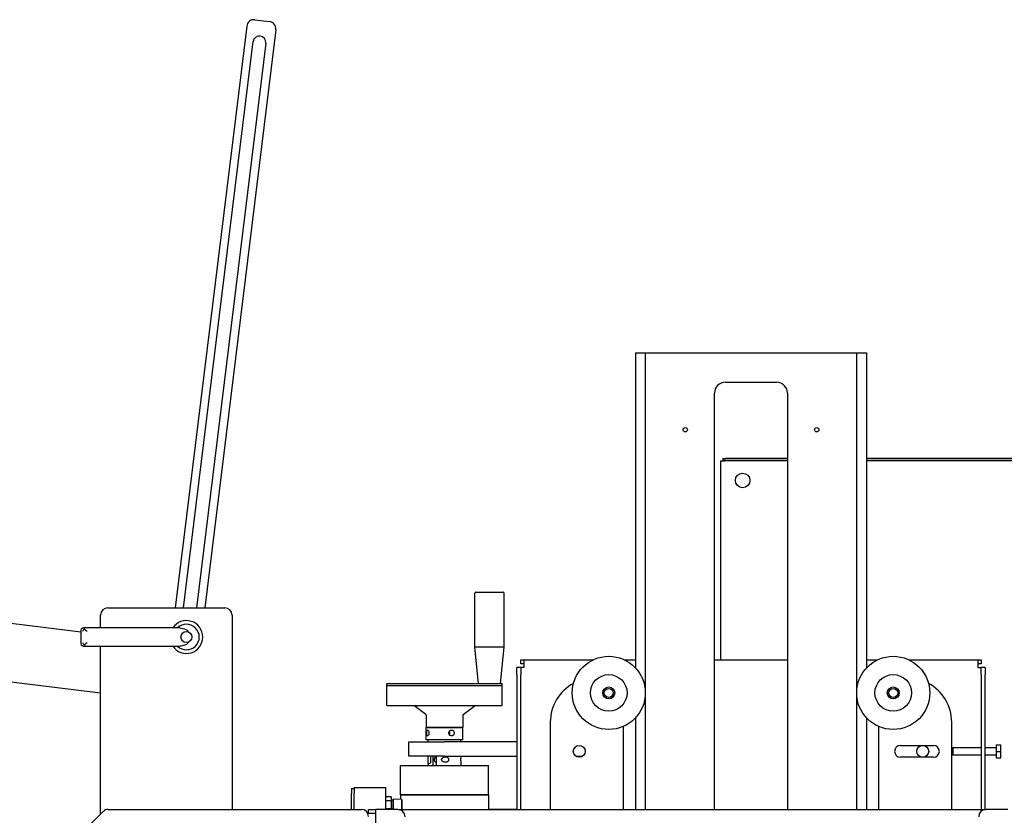
# Model space of a CAD drawing. Units: inches. Extents: x 2605 to 3306, y 821 to 1024.
# Drawn here: x 2727 to 2761, y 880 to 907 of the extents above; entities that cross this region are included whole.
import ezdxf

# ---------------------------------------------------------------- set-up
doc = ezdxf.new("R2010")
doc.units = ezdxf.units.IN
doc.header["$LTSCALE"] = 0.375
doc.header["$MEASUREMENT"] = 0
doc.layers.add('Visible Edges(ANSI)', color=7, linetype='Continuous', lineweight=25)

# ---------------------------------------------------------------- blocks, each defined once
blk = doc.blocks.new('CE400 RH SV B22')
at = {"layer": 'Visible Edges(ANSI)'}
for p, q in [((-66.162, 62.022), (-65.666, 61.961)), ((-66.441, 61.805), (-68.884, 41.91)), ((-65.448, 61.683), (-67.876, 41.91)), ((-68.6, 41.91), (-66.223, 61.274)), ((-65.788, 61.221), (-68.159, 41.91)), ((-53.139, 50.625), (-53.102, 50.625)), ((-53.139, 50.625), (-53.139, 39.849)), ((-53.102, 50.625), (-52.815, 50.625)), ((-52.815, 50.625), (-52.815, 39.157)), ((-52.815, 50.625), (-45.565, 50.625)), ((-45.565, 50.625), (-45.279, 50.625)), ((-45.565, 39.157), (-45.565, 50.625)), ((-45.279, 50.625), (-45.242, 50.625)), ((-45.242, 50.625), (-45.242, 39.849)), ((-50.065, 49.625), (-48.315, 49.625)), ((-50.44, 35.015), (-50.44, 49.25)), ((-47.94, 49.25), (-47.94, 35.015)), ((-50.225, 40.125), (-50.225, 46.94)), ((-50.225, 46.94), (-50.093, 46.94)), ((-50.15, 47.015), (-50.048, 47.015)), ((-50.15, 47.015), (-50.15, 46.943)), ((-50.048, 46.943), (-50.15, 46.943)), ((-47.94, 46.94), (-50.093, 46.94)), ((-47.94, 47.015), (-50.048, 47.015)), ((-47.94, 46.943), (-50.048, 46.943)), ((-18.452, 47.015), (-45.242, 47.015)), ((-18.452, 46.943), (-45.242, 46.943)), ((-18.407, 46.94), (-45.242, 46.94)), ((-58.601, 42.441), (-57.671, 42.441)), ((-58.636, 40.566), (-58.636, 42.406)), ((-57.636, 40.566), (-57.636, 42.406)), ((-78.336, 41.856), (-72.119, 41.092)), ((-71.191, 41.91), (-67.191, 41.91)), ((-71.441, 41.222), (-71.441, 41.66)), ((-66.941, 41.66), (-66.941, 35.015)), ((-72.119, 41.127), (-72.119, 40.692)), ((-71.934, 41.222), (-71.994, 41.222)), ((-71.449, 41.222), (-71.934, 41.222)), ((-68.77, 41.222), (-71.322, 41.222)), ((-68.442, 41.097), (-68.442, 41.087)), ((-71.994, 40.597), (-71.934, 40.597)), ((-71.934, 40.597), (-71.449, 40.597)), ((-71.441, 34.849), (-71.441, 40.597)), ((-71.322, 40.597), (-68.77, 40.597)), ((-68.442, 40.732), (-68.442, 40.722)), ((-57.636, 40.566), (-58.636, 40.566)), ((-58.511, 39.316), (-58.636, 40.566)), ((-57.761, 39.316), (-57.636, 40.566)), ((-57.065, 40.125), (-56.945, 40.125)), ((-57.065, 39.99), (-57.065, 40.125)), ((-56.945, 39.87), (-56.945, 40.125)), ((-56.945, 40.125), (-54.6, 40.125)), ((-53.51, 40.125), (-53.139, 40.125)), ((-50.44, 40.125), (-47.94, 40.125)), ((-45.242, 40.125), (-44.87, 40.125)), ((-43.78, 40.125), (-41.435, 40.125)), ((-41.435, 40.125), (-41.315, 40.125)), ((-41.435, 40.125), (-41.435, 39.87)), ((-41.315, 40.125), (-41.315, 39.99)), ((-71.441, 38.994), (-78.579, 39.871)), ((-57.2, 39.62), (-57.2, 39.87)), ((-57.065, 39.87), (-57.2, 39.87)), ((-56.945, 39.99), (-57.065, 39.99)), ((-57.065, 39.87), (-57.065, 39.62)), ((-56.945, 39.87), (-57.065, 39.87)), ((-41.315, 39.99), (-41.435, 39.99)), ((-41.435, 39.87), (-41.315, 39.87)), ((-41.315, 39.62), (-41.315, 39.87)), ((-41.18, 39.87), (-41.315, 39.87)), ((-41.18, 39.87), (-41.18, 39.62)), ((-57.2, 39.62), (-57.2, 35.015)), ((-57.065, 35.015), (-57.065, 39.62)), ((-41.315, 39.62), (-41.315, 35.015)), ((-41.18, 35.015), (-41.18, 39.62)), ((-61.645, 39.316), (-57.705, 39.316)), ((-61.645, 39.254), (-61.645, 39.316)), ((-61.645, 38.566), (-61.645, 39.254)), ((-61.645, 39.254), (-57.705, 39.254)), ((-57.705, 39.254), (-57.705, 39.316)), ((-57.705, 38.566), (-57.705, 39.254)), ((-52.815, 38.842), (-52.815, 35.015)), ((-45.565, 35.015), (-45.565, 38.842)), ((-61.645, 38.566), (-57.705, 38.566)), ((-60.314, 38.264), (-60.721, 38.566)), ((-59.036, 38.264), (-58.63, 38.566)), ((-60.3, 38.236), (-60.3, 37.816)), ((-59.05, 38.236), (-59.05, 37.816)), ((-53.139, 38.15), (-53.139, 35.015)), ((-45.242, 38.15), (-45.242, 35.015)), ((-59.05, 37.816), (-60.3, 37.816)), ((-60.3, 37.816), (-59.05, 37.816)), ((-60.3, 37.393), (-60.3, 37.816)), ((-59.05, 37.393), (-59.05, 37.816)), ((-56.055, 38), (-56.055, 35.015)), ((-53.555, 35.015), (-53.555, 37.854)), ((-44.825, 37.854), (-44.825, 35.015)), ((-42.325, 35.015), (-42.325, 38)), ((-59.05, 37.393), (-60.3, 37.393)), ((-60.238, 37.331), (-60.238, 37.393)), ((-59.113, 37.331), (-59.113, 37.393)), ((-60.894, 37.331), (-59.675, 37.331)), ((-60.894, 36.831), (-60.894, 37.331)), ((-57.2, 37.331), (-59.675, 37.331)), ((-44.075, 37.203), (-42.95, 37.203)), ((-42.305, 37.1), (-42.28, 37.125)), ((-42.305, 36.9), (-42.305, 37.1)), ((-42.28, 37.125), (-42.28, 36.875)), ((-41.315, 37.125), (-42.28, 37.125)), ((-40.805, 37.125), (-41.18, 37.125)), ((-40.805, 37.219), (-40.649, 37.219)), ((-40.805, 37.219), (-40.805, 37)), ((-40.649, 37), (-40.649, 37.219)), ((-59.675, 36.831), (-60.894, 36.831)), ((-60.154, 36.83), (-60.154, 36.605)), ((-60.061, 36.515), (-60.061, 36.831)), ((-59.961, 36.831), (-59.961, 36.515)), ((-59.675, 36.831), (-57.2, 36.831)), ((-59.113, 36.831), (-59.113, 36.764)), ((-55.178, 36.831), (-54.953, 36.831)), ((-42.95, 36.797), (-44.075, 36.797)), ((-42.305, 36.9), (-42.28, 36.875)), ((-41.315, 36.875), (-42.28, 36.875)), ((-40.805, 36.875), (-41.18, 36.875)), ((-40.805, 37), (-40.649, 37)), ((-40.805, 37), (-40.805, 36.781)), ((-40.805, 36.781), (-40.649, 36.781)), ((-40.649, 36.781), (-40.649, 37)), ((-61.175, 36.515), (-58.175, 36.515)), ((-61.175, 35.515), (-61.175, 36.515)), ((-60.238, 36.596), (-60.238, 36.515)), ((-59.113, 36.672), (-59.113, 36.515)), ((-58.175, 35.515), (-58.175, 36.515)), ((-62.858, 35.725), (-62.76, 35.725)), ((-62.858, 35.725), (-62.858, 35.568)), ((-62.76, 35.765), (-61.677, 35.765)), ((-62.76, 35.765), (-62.76, 35.568)), ((-61.677, 35.568), (-61.677, 35.765)), ((-62.858, 35.015), (-62.858, 35.568)), ((-62.76, 35.015), (-62.76, 35.568)), ((-61.677, 35.015), (-61.677, 35.568)), ((-61.5, 35.447), (-61.677, 35.447)), ((-61.5, 35.447), (-61.5, 35.311)), ((-61.175, 35.515), (-61.175, 35.357)), ((-58.175, 35.515), (-61.175, 35.515)), ((-61.175, 35.515), (-58.175, 35.515)), ((-58.175, 35.515), (-58.175, 35.015)), ((-61.5, 35.311), (-61.677, 35.311)), ((-61.5, 35.038), (-61.677, 35.038)), ((-61.441, 35.332), (-61.5, 35.332)), ((-61.5, 35.311), (-61.5, 35.038)), ((-61.5, 35.038), (-61.5, 35.015)), ((-61.441, 35.347), (-61.421, 35.365)), ((-61.441, 35.347), (-61.441, 35.015)), ((-61.421, 35.015), (-61.421, 35.365)), ((-61.146, 35.357), (-61.421, 35.365)), ((-61.146, 35.357), (-61.146, 35.015)), ((-61.126, 35.336), (-61.146, 35.357)), ((-61.126, 35.015), (-61.126, 35.336)), ((-76.205, 30.085), (-71.346, 34.945)), ((-71.176, 35.015), (-62.515, 35.015)), ((-62.275, 34.88), (-62.275, 35.015)), ((-62.275, 35.015), (-62.025, 35.015)), ((-62.275, 34.88), (-62.275, 35.015)), ((-62.275, 35.015), (-62.025, 35.015)), ((-62.025, 34.88), (-62.275, 34.88)), ((-62.025, 34.88), (-62.275, 34.88)), ((-62.025, 29.014), (-62.025, 35.015)), ((-61.77, 35.015), (-62.025, 35.015)), ((-61.275, 35.015), (-61.77, 35.015)), ((-61.441, 35.017), (-61.5, 35.017)), ((-61.263, 35.015), (-41.163, 35.015)), ((-61.263, 35.015), (-41.163, 35.015)), ((-57.2, 35.015), (-58.175, 35.015)), ((-40.655, 35.015), (-41.15, 35.015)), ((-40.4, 35.015), (-40.655, 35.015))]:
    blk.add_line(p, q, dxfattribs=at)
for centre, radius in [((-51.44, 48), 0.0725), ((-46.94, 48), 0.0725), ((-49.475, 46.265), 0.25), ((-68.503, 40.91), 0.188), ((-54.055, 39), 1.25), ((-44.325, 39), 1.25), ((-54.055, 39), 0.625), ((-44.325, 39), 0.625), ((-54.055, 39), 0.203), ((-54.055, 39), 0.154), ((-44.325, 39), 0.203), ((-44.325, 39), 0.154), ((-55.065, 37), 0.203), ((-43.315, 37), 0.203)]:
    blk.add_circle(centre, radius, dxfattribs=at)
for centre, radius, start, end in [((-66.193, 61.774), 0.25, 83, 173), ((-65.696, 61.713), 0.25, 353, 83), ((-66.005, 61.248), 0.219, 353, 173), ((-50.065, 49.25), 0.375, 90, 180), ((-48.315, 49.25), 0.375, 0, 90), ((-58.601, 42.406), 0.035, 90, 180), ((-57.671, 42.406), 0.035, 0, 90), ((-71.191, 41.66), 0.25, 90, 180), ((-67.191, 41.66), 0.25, 0, 90), ((-68.503, 40.91), 0.561, 213.8514, 146.1486), ((-68.503, 40.91), 0.438, 225.5847, 134.4153), ((-54.555, 38), 1.5, 118.1495, 180), ((-43.825, 38), 1.5, 0, 61.8505), ((-60.335, 38.236), 0.035, 0, 53.3694), ((-59.015, 38.236), 0.035, 126.6306, 180), ((-44.075, 37), 0.203, 90, 270), ((-42.95, 37), 0.203, 270, 90), ((-71.176, 34.775), 0.24, 90, 135), ((-62.515, 34.775), 0.24, 0, 90), ((-61.275, 34.765), 0.25, 0, 90), ((-41.15, 34.765), 0.25, 90, 180)]:
    blk.add_arc(centre, radius, start, end, dxfattribs=at)
for centre, major_axis, ratio, start_param, end_param in [((-71.994, 41.097), (-0.0983, 0.0983), 0.784535, 0.120158, 0.905557), ((-71.994, 41.097), (-0.151, 0), 0.826943, 4.712389, 5.497787), ((-71.934, 41.097), (0.0983, 0.0983), 0.784535, 1.450638, 2.236036), ((-71.934, 41.097), (0, 0.125), 0.733252, 0, 0.785398), ((-71.934, 41.097), (-0.124, 0.124), 0.12074, 4.592231, 5.377629), ((-71.449, 41.097), (0.151, 0), 0.826943, 1.52919, 1.570796), ((-71.322, 41.097), (-2.889, 0), 0.043266, 4.712389, 4.753996), ((-68.967, 41.097), (0.525, 0), 0.23801, 0, 0.880924), ((-71.994, 40.722), (0.0983, 0.0983), 0.784535, 2.236036, 3.021434), ((-71.994, 40.722), (-0.151, 0), 0.826943, 0.785398, 1.570796), ((-71.934, 40.722), (-0.0983, 0.0983), 0.784535, 0.905557, 1.690955), ((-71.934, 40.722), (-0.124, -0.124), 0.12074, 0.905557, 1.690955), ((-71.934, 40.722), (0, 0.125), 0.733252, 2.356194, 3.141593), ((-71.449, 40.722), (0.151, 0), 0.826943, 4.712389, 4.753996), ((-71.322, 40.722), (-2.889, 0), 0.043266, 1.52919, 1.570796), ((-68.967, 40.722), (0.525, 0), 0.23801, 5.402261, 6.283185), ((-59.98, 36.718), (0, -0.082), 0.599906, 2.7352, 6.689578)]:
    blk.add_ellipse(centre, major_axis=major_axis, ratio=ratio, start_param=start_param, end_param=end_param, dxfattribs=at)
for points, knots in [([(-68.633, 41.194), (-68.633, 41.194), (-68.634, 41.194), (-68.675, 41.202), (-68.698, 41.209), (-68.735, 41.218), (-68.753, 41.222), (-68.77, 41.222)], [1.1854314, 1.1854314, 1.1854314, 1.1854314, 1.1861284, 1.1861284, 1.2712514, 1.2712514, 1.3887759, 1.3887759, 1.3887759, 1.3887759]), ([(-68.77, 40.597), (-68.755, 40.597), (-68.74, 40.6), (-68.707, 40.608), (-68.685, 40.614), (-68.647, 40.623), (-68.64, 40.624), (-68.633, 40.626)], [1.9164084, 1.9164084, 1.9164084, 1.9164084, 1.9931735, 1.9931735, 2.0596687, 2.0596687, 2.0733278, 2.0733278, 2.0733278, 2.0733278]), ([(-60.252, 37.53), (-60.257, 37.53), (-60.261, 37.533), (-60.269, 37.543), (-60.273, 37.55), (-60.278, 37.568), (-60.28, 37.579), (-60.282, 37.603), (-60.283, 37.616), (-60.283, 37.641), (-60.282, 37.654), (-60.28, 37.678), (-60.278, 37.689), (-60.273, 37.706), (-60.269, 37.714), (-60.261, 37.724), (-60.257, 37.726), (-60.252, 37.726)], [0.3757263, 0.3757263, 0.3757263, 0.3757263, 0.4696569, 0.4696569, 0.5635875, 0.5635875, 0.65752, 0.65752, 0.7514526, 0.7514526, 0.8453851, 0.8453851, 0.9393177, 0.9393177, 1.0332482, 1.0332482, 1.1271788, 1.1271788, 1.1271788, 1.1271788]), ([(-60.252, 37.726), (-60.247, 37.726), (-60.242, 37.724), (-60.231, 37.714), (-60.226, 37.706), (-60.217, 37.689), (-60.213, 37.678), (-60.208, 37.654), (-60.207, 37.641), (-60.207, 37.628), (-60.207, 37.616), (-60.208, 37.603), (-60.213, 37.579), (-60.217, 37.568), (-60.226, 37.55), (-60.231, 37.543), (-60.242, 37.533), (-60.247, 37.53), (-60.252, 37.53)], [1.1271788, 1.1271788, 1.1271788, 1.1271788, 1.2211094, 1.2211094, 1.31504, 1.31504, 1.4089726, 1.4089726, 1.5029051, 1.5029051, 1.5029051, 1.5968377, 1.5968377, 1.6907702, 1.6907702, 1.7847008, 1.7847008, 1.8786314, 1.8786314, 1.8786314, 1.8786314]), ([(-59.434, 37.53), (-59.445, 37.53), (-59.458, 37.533), (-59.481, 37.543), (-59.491, 37.55), (-59.508, 37.568), (-59.515, 37.579), (-59.525, 37.603), (-59.527, 37.616), (-59.527, 37.641), (-59.525, 37.654), (-59.515, 37.678), (-59.508, 37.689), (-59.491, 37.706), (-59.481, 37.714), (-59.458, 37.724), (-59.445, 37.726), (-59.434, 37.726)], [0.3757263, 0.3757263, 0.3757263, 0.3757263, 0.4696569, 0.4696569, 0.5635875, 0.5635875, 0.65752, 0.65752, 0.7514526, 0.7514526, 0.8453851, 0.8453851, 0.9393177, 0.9393177, 1.0332482, 1.0332482, 1.1271788, 1.1271788, 1.1271788, 1.1271788]), ([(-59.434, 37.726), (-59.423, 37.726), (-59.411, 37.724), (-59.389, 37.714), (-59.379, 37.706), (-59.364, 37.689), (-59.357, 37.678), (-59.349, 37.654), (-59.347, 37.641), (-59.347, 37.628), (-59.347, 37.616), (-59.349, 37.603), (-59.357, 37.579), (-59.364, 37.568), (-59.379, 37.55), (-59.389, 37.543), (-59.411, 37.533), (-59.423, 37.53), (-59.434, 37.53)], [1.1271788, 1.1271788, 1.1271788, 1.1271788, 1.2211094, 1.2211094, 1.31504, 1.31504, 1.4089726, 1.4089726, 1.5029051, 1.5029051, 1.5029051, 1.5968377, 1.5968377, 1.6907702, 1.6907702, 1.7847008, 1.7847008, 1.8786314, 1.8786314, 1.8786314, 1.8786314]), ([(-59.496, 37.628), (-59.496, 37.641), (-59.498, 37.654), (-59.504, 37.673), (-59.507, 37.679), (-59.51, 37.685)], [0, 0, 0, 0, 0.0949232, 0.0949232, 0.1471441, 0.1471441, 0.1471441, 0.1471441]), ([(-59.51, 37.572), (-59.507, 37.578), (-59.504, 37.584), (-59.498, 37.603), (-59.496, 37.616), (-59.496, 37.628)], [1.370924, 1.370924, 1.370924, 1.370924, 1.4231448, 1.4231448, 1.5180681, 1.5180681, 1.5180681, 1.5180681]), ([(-60.154, 36.605), (-60.156, 36.604), (-60.158, 36.602), (-60.179, 36.59), (-60.194, 36.58), (-60.219, 36.568), (-60.228, 36.565), (-60.236, 36.574), (-60.237, 36.58), (-60.238, 36.598), (-60.237, 36.611), (-60.236, 36.638), (-60.235, 36.653), (-60.233, 36.685), (-60.233, 36.702), (-60.233, 36.734), (-60.233, 36.751), (-60.235, 36.782), (-60.236, 36.797), (-60.237, 36.817), (-60.237, 36.824), (-60.238, 36.831)], [1.038757, 1.038757, 1.038757, 1.038757, 1.070315, 1.070315, 1.365906, 1.365906, 1.661498, 1.661498, 1.818732, 1.818732, 1.975967, 1.975967, 2.097819, 2.097819, 2.219671, 2.219671, 2.341524, 2.341524, 2.463376, 2.463376, 2.545279, 2.545279, 2.545279, 2.545279]), ([(-59.784, 36.718), (-59.784, 36.721), (-59.783, 36.725), (-59.781, 36.733), (-59.779, 36.736), (-59.773, 36.746), (-59.768, 36.752), (-59.752, 36.766), (-59.74, 36.773), (-59.715, 36.785), (-59.702, 36.789), (-59.66, 36.8), (-59.632, 36.802), (-59.594, 36.795), (-59.582, 36.792), (-59.56, 36.781), (-59.55, 36.774), (-59.537, 36.759), (-59.532, 36.751), (-59.526, 36.735), (-59.524, 36.726), (-59.524, 36.709), (-59.526, 36.7), (-59.532, 36.684), (-59.537, 36.676), (-59.55, 36.662), (-59.56, 36.655), (-59.582, 36.644), (-59.594, 36.64), (-59.632, 36.634), (-59.66, 36.636), (-59.702, 36.646), (-59.715, 36.651), (-59.74, 36.662), (-59.752, 36.669), (-59.768, 36.683), (-59.773, 36.689), (-59.779, 36.699), (-59.781, 36.703), (-59.783, 36.71), (-59.784, 36.714), (-59.784, 36.718)], [0, 0, 0, 0, 0.028824, 0.028824, 0.057648, 0.057648, 0.115295, 0.115295, 0.218406, 0.218406, 0.321517, 0.321517, 0.52774, 0.52774, 0.615115, 0.615115, 0.70249, 0.70249, 0.76631, 0.76631, 0.83013, 0.83013, 0.89395, 0.89395, 0.95777, 0.95777, 1.045146, 1.045146, 1.132521, 1.132521, 1.338743, 1.338743, 1.441854, 1.441854, 1.544965, 1.544965, 1.602613, 1.602613, 1.631437, 1.631437, 1.660261, 1.660261, 1.660261, 1.660261]), ([(-59.113, 36.718), (-59.113, 36.726), (-59.113, 36.736), (-59.113, 36.751), (-59.113, 36.758), (-59.113, 36.764)], [0, 0, 0, 0, 0.0664742, 0.0664742, 0.1220849, 0.1220849, 0.1220849, 0.1220849]), ([(-59.113, 36.672), (-59.113, 36.677), (-59.113, 36.684), (-59.113, 36.7), (-59.113, 36.709), (-59.113, 36.718)], [1.4427563, 1.4427563, 1.4427563, 1.4427563, 1.4983669, 1.4983669, 1.5648411, 1.5648411, 1.5648411, 1.5648411])]:
    blk.add_open_spline(points, degree=3, knots=knots, dxfattribs=at)
blk.add_open_spline([(-60.154, 36.831), (-60.154, 36.831), (-60.154, 36.831), (-60.154, 36.83)], degree=3, dxfattribs=at)

msp = doc.modelspace()

# ---------------------------------------------------------------- block references
msp.add_blockref('CE400 RH SV B22', (2801.123, 845.127))

doc.saveas('drawing.dxf')
